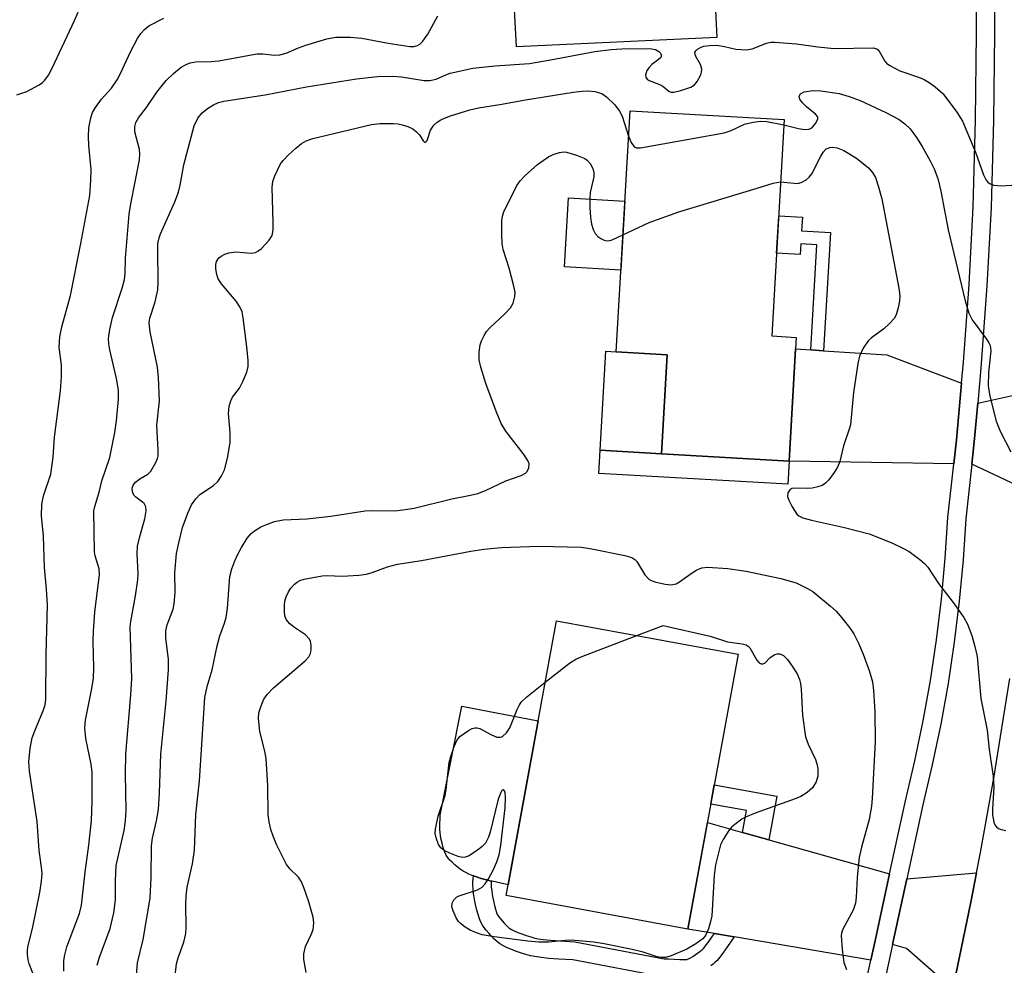
# Model space of a CAD drawing. Units: inches. Extents: x 1255763 to 1261763, y 505454 to 509455.
# Drawn here: x 1258986 to 1259176, y 506433 to 506615 of the extents above; entities that cross this region are included whole.
import ezdxf

# ---------------------------------------------------------------- set-up
doc = ezdxf.new("R2010")
doc.units = ezdxf.units.IN
doc.header["$MEASUREMENT"] = 0
for name, color, linetype in [('BLDG-Footprint', 5, 'Continuous'), ('CULTRL-Pad', 6, 'Continuous'), ('TRANS-Driveway', 251, 'Continuous'), ('TRANS-Non Street Sidewalk', 7, 'Continuous'), ('TRANS-Road', 130, 'Continuous'), ('TRANS-Street Sidewalk', 7, 'Continuous'), ('Undefined', 1, 'Continuous')]:
    doc.layers.add(name, color=color, linetype=linetype)

msp = doc.modelspace()

# ---------------------------------------------------------------- linework, layer by layer
at = {"layer": 'BLDG-Footprint'}
for points, elevation in [([(1259135.8, 506553.64), (1259134.44, 506529.86), (1259109.93, 506531.26), (1259111.01, 506550.28), (1259101.22, 506550.84), (1259103.87, 506597.23), (1259133.51, 506595.54), (1259131.14, 506553.91)], 380.74), ([(1259124.67, 506492.71), (1259114.96, 506439.86), (1259080.04, 506446.28), (1259089.74, 506499.13)], 384.19)]:
    msp.add_lwpolyline(points, close=True, dxfattribs=dict(at, elevation=elevation))
at = {"layer": 'CULTRL-Pad'}
for points in [[(1259120.55, 506611.32), (1259082.02, 506609.48), (1259081.36, 506621.57), (1259092.37, 506621.77), (1259119.98, 506623.09)], [(1259102.88, 506579.84), (1259102.12, 506566.57), (1259091.24, 506567.19), (1259092, 506580.46)], [(1259111.01, 506550.28), (1259109.93, 506531.26), (1259098.14, 506531.93), (1259099.23, 506550.96), (1259101.22, 506550.84)], [(1259086.22, 506479.93), (1259080.42, 506448.37), (1259077.34, 506449.06), (1259077.18, 506449.09), (1259076.25, 506449.32), (1259075.21, 506449.61), (1259074.33, 506449.88), (1259073.78, 506450.07), (1259073.52, 506450.17), (1259072.86, 506450.44), (1259072.26, 506450.73), (1259071.77, 506451.02), (1259071.22, 506451.4), (1259070.64, 506451.84), (1259070.18, 506452.22), (1259069.63, 506452.72), (1259069.23, 506453.12), (1259068.88, 506453.51), (1259068.61, 506453.88), (1259068.43, 506454.18), (1259068.22, 506454.64), (1259068.04, 506455.16), (1259067.88, 506455.71), (1259067.71, 506456.4), (1259067.57, 506457.08), (1259067.44, 506457.81), (1259067.35, 506458.48), (1259067.32, 506458.92), (1259067.31, 506459.43), (1259067.37, 506461.79), (1259071.55, 506482.71)]]:
    msp.add_lwpolyline(points, close=True, dxfattribs=at)
at = {"layer": 'TRANS-Driveway'}
for points in [[(1259138.66, 506551.22), (1259141.1, 506551.07), (1259153.24, 506550.27), (1259167.61, 506544.84), (1259166.62, 506533.92), (1259166.12, 506529.32), (1259134.44, 506529.86), (1259135.67, 506551.42)], [(1259181.46, 506523.71), (1259169.58, 506529.26), (1259170.05, 506533.58), (1259170.72, 506540.97), (1259183.43, 506543.83), (1259182.27, 506531.41)], [(1259125.48, 506458.45), (1259130.56, 506457.01), (1259153.76, 506450.45), (1259151.04, 506437.89), (1259150.18, 506433.89), (1259123.86, 506438.35), (1259120.08, 506438.99), (1259114.96, 506439.86), (1259118.73, 506460.36)], [(1259165.9, 506428.34), (1259157.03, 506436.15), (1259154.36, 506436.92), (1259157.08, 506449.52), (1259170.49, 506450.68), (1259169.4, 506445.04), (1259166.45, 506430.79)]]:
    msp.add_lwpolyline(points, close=True, dxfattribs=at)
at = {"layer": 'TRANS-Non Street Sidewalk'}
for points in [[(1259141.1, 506551.07), (1259138.66, 506551.22), (1259139.81, 506571.43), (1259136.72, 506571.61), (1259136.6, 506569.55), (1259132.04, 506569.81), (1259132.45, 506576.98), (1259137.01, 506576.73), (1259136.86, 506574.11), (1259142.39, 506573.8)], [(1259134.44, 506529.86), (1259134.19, 506525.41), (1259097.89, 506527.49), (1259098.14, 506531.93), (1259109.93, 506531.26)], [(1259130.56, 506457.01), (1259125.48, 506458.45), (1259126.24, 506462.64), (1259119.38, 506463.9), (1259120.06, 506467.62), (1259132.1, 506465.41)]]:
    msp.add_lwpolyline(points, close=True, dxfattribs=at)
msp.add_lwpolyline([(1259110.06, 506430.66), (1259092.86, 506433.95), (1259090.18, 506434.09), (1259088.28, 506434.22), (1259086.75, 506434.38), (1259085.57, 506434.55), (1259084.75, 506434.73), (1259083.83, 506434.97), (1259082.83, 506435.28), (1259081.82, 506435.63), (1259080.94, 506435.98), (1259080.12, 506436.34), (1259079.38, 506436.71), (1259078.84, 506437.03), (1259078.46, 506437.31), (1259078.05, 506437.65), (1259077.63, 506438.05), (1259077.09, 506438.6), (1259076.68, 506439.06), (1259076.19, 506439.64), (1259075.77, 506440.2), (1259075.5, 506440.61), (1259075.19, 506441.16), (1259074.92, 506441.81), (1259074.64, 506442.63), (1259074.39, 506443.52), (1259074.15, 506444.55), (1259073.96, 506445.56), (1259073.79, 506446.7), (1259073.67, 506447.73), (1259073.65, 506448.25), (1259073.66, 506448.89), (1259073.71, 506449.56), (1259073.78, 506450.07), (1259074.33, 506449.88), (1259075.21, 506449.61), (1259076.25, 506449.32), (1259077.18, 506449.09), (1259077.15, 506448.7), (1259077.14, 506448.3), (1259077.16, 506448.01), (1259077.26, 506447.16), (1259077.41, 506446.15), (1259077.58, 506445.26), (1259077.78, 506444.38), (1259077.98, 506443.67), (1259078.19, 506443.06), (1259078.34, 506442.69), (1259078.49, 506442.43), (1259078.62, 506442.24), (1259078.93, 506441.82), (1259079.32, 506441.35), (1259079.65, 506440.99), (1259080.08, 506440.55), (1259080.38, 506440.27), (1259080.63, 506440.06), (1259080.78, 506439.95), (1259081.07, 506439.77), (1259081.61, 506439.5), (1259082.28, 506439.21), (1259083.03, 506438.92), (1259083.92, 506438.61), (1259084.79, 506438.34), (1259085.57, 506438.13), (1259086.19, 506438), (1259087.18, 506437.85), (1259088.58, 506437.71), (1259090.39, 506437.58), (1259093.28, 506437.43), (1259110.46, 506434.14), (1259111.26, 506434.11), (1259113.42, 506434), (1259114.33, 506433.99), (1259114.63, 506434.01), (1259114.83, 506434.03), (1259114.93, 506434.05), (1259115.11, 506434.14), (1259115.48, 506434.34), (1259115.93, 506434.6), (1259116.4, 506434.91), (1259116.87, 506435.23), (1259117.29, 506435.53), (1259117.62, 506435.8), (1259117.77, 506435.93), (1259117.98, 506436.15), (1259118.24, 506436.44), (1259118.53, 506436.8), (1259118.9, 506437.28), (1259119.74, 506438.47), (1259120.08, 506438.99), (1259123.86, 506438.35), (1259122.63, 506436.5), (1259121.72, 506435.21), (1259121.27, 506434.63), (1259120.91, 506434.18), (1259120.55, 506433.77), (1259120.19, 506433.4), (1259119.88, 506433.13), (1259119.42, 506432.76)], dxfattribs=at)
at = {"layer": 'TRANS-Road'}
msp.add_polyline3d([(1259096.95, 506151.76, 0), (1259099.67, 506162.53, 0), (1259113.4, 506218.46, 0), (1259129.22, 506280.49, 0), (1259134.83, 506302.47, 0), (1259137.47, 506312.8, 0), (1259152.75, 506373.96, 0), (1259157.99, 506394.92, 0), (1259161.04, 506407.13, 0), (1259163.28, 506416.58, 0), (1259165.9, 506428.34, 0), (1259166.45, 506430.79, 0), (1259169.4, 506445.04, 0), (1259170.49, 506450.68, 0), (1259171.24, 506454.57, 0), (1259173.8, 506468.9, 0), (1259175.39, 506478.48, 0), (1259176.87, 506488.07, 0)], dxfattribs=at)
at = {"layer": 'TRANS-Street Sidewalk'}
for points in [[(1259148.14, 506424.48), (1259150.18, 506433.89), (1259151.04, 506437.89), (1259153.76, 506450.45), (1259156.81, 506464.5), (1259158.62, 506472.18), (1259160.23, 506479.9), (1259161.62, 506487.66), (1259162.79, 506495.47), (1259163.74, 506503.3), (1259164.48, 506511.15), (1259165, 506519.02), (1259166.12, 506529.32), (1259166.62, 506533.92), (1259167.61, 506544.84), (1259167.97, 506548.84), (1259169.06, 506563.78), (1259169.88, 506578.75), (1259170.31, 506595.44), (1259170.5, 506612.15), (1259170.47, 506628.85)], [(1259173.91, 506628.89), (1259173.95, 506612.13), (1259173.75, 506595.38), (1259173.33, 506578.61), (1259172.5, 506563.56), (1259171.41, 506548.64), (1259171.4, 506548.56), (1259170.72, 506540.97), (1259170.05, 506533.58), (1259169.58, 506529.26), (1259168.43, 506518.72), (1259167.91, 506510.88), (1259167.17, 506502.93), (1259166.2, 506495), (1259165.02, 506487.11), (1259163.61, 506479.25), (1259161.99, 506471.43), (1259161.28, 506468.44), (1259160.16, 506463.74), (1259157.08, 506449.52), (1259154.36, 506436.92), (1259151.49, 506423.69)]]:
    msp.add_lwpolyline(points, dxfattribs=at)
at = {"layer": 'Undefined'}
for points, elevation in [([(1258985.95, 506600.3), (1258987.9, 506600.94), (1258990.24, 506602.17), (1258990.86, 506602.63), (1258991.36, 506603.13), (1258992.03, 506604.09), (1258992.74, 506605.39), (1258997.06, 506614.55), (1258998.39, 506617.66)], 370), ([(1258989.96, 506428.93), (1258988.3, 506433.17), (1258988.11, 506433.97), (1258988, 506435.03), (1258988, 506435.84), (1258988.12, 506436.67), (1258988.98, 506439.97), (1258990.34, 506446.86), (1258990.71, 506449.1), (1258990.8, 506450.47), (1258990.72, 506451.77), (1258990.27, 506454.94), (1258989.84, 506460.54), (1258988.37, 506470.23), (1258988.24, 506472), (1258988.52, 506474.62), (1258988.89, 506476.63), (1258989.39, 506477.99), (1258991.09, 506482), (1258991.38, 506482.99), (1258991.5, 506484.04), (1258991.56, 506492.62), (1258991.82, 506502.18), (1258991.64, 506505.23), (1258991.27, 506509.41), (1258991.09, 506515.42), (1258990.72, 506519.35), (1258990.75, 506521.57), (1258991.1, 506523.18), (1258992.46, 506527.35), (1258992.96, 506530.58), (1258993.21, 506534.43), (1258994.33, 506543.39), (1258994.54, 506546.03), (1258994.55, 506548.29), (1258994.11, 506551.78), (1258994.19, 506553.72), (1258994.61, 506555.64), (1258996.28, 506561.69), (1258998.28, 506571.66), (1258999.96, 506580.92), (1259000.17, 506583.87), (1259000.23, 506585.94), (1258999.78, 506590.54), (1258999.72, 506592.26), (1258999.82, 506593.96), (1259000.15, 506595.85), (1259000.48, 506596.9), (1259001.05, 506597.86), (1259002.24, 506599.45), (1259004.14, 506601.59), (1259005.23, 506603.17), (1259005.88, 506604.4), (1259007.79, 506608.56), (1259009.18, 506611.12), (1259009.8, 506612.09), (1259010.51, 506612.87), (1259011.32, 506613.52), (1259014.23, 506615.05)], 372), ([(1258995.01, 506431.76), (1258995, 506433.8), (1258995.17, 506434.89), (1258995.59, 506436.47), (1258997.97, 506442.88), (1258998.41, 506444.44), (1258999.11, 506450.83), (1258999.82, 506455.97), (1259000.29, 506460.72), (1259000.44, 506464.48), (1259000.44, 506469.97), (1259000.22, 506471.56), (1258999.19, 506476.49), (1258999.03, 506478.53), (1258999.16, 506480.06), (1259000.39, 506486.13), (1259000.66, 506488.11), (1259000.77, 506490.08), (1259000.61, 506495.24), (1259000.66, 506497.13), (1259000.95, 506500.81), (1259001.84, 506508.03), (1259001.75, 506509.12), (1259001.04, 506511.62), (1259000.91, 506512.42), (1259000.78, 506520.27), (1259000.92, 506521.1), (1259001.81, 506523.84), (1259002.32, 506526.07), (1259003.81, 506530.53), (1259004.78, 506535.36), (1259005.11, 506537.6), (1259005.51, 506541.78), (1259005.5, 506543.49), (1259005.1, 506545.74), (1259003.8, 506551.25), (1259003.63, 506552.37), (1259003.6, 506553.44), (1259003.84, 506555.18), (1259004.34, 506557.48), (1259006.23, 506563.08), (1259006.63, 506564.76), (1259006.75, 506565.91), (1259006.86, 506568.88), (1259007.52, 506577.35), (1259007.84, 506579.34), (1259009.54, 506587.78), (1259009.61, 506588.91), (1259009.54, 506589.75), (1259008.65, 506593.16), (1259008.65, 506594.21), (1259008.83, 506594.97), (1259009.34, 506595.87), (1259010.85, 506597.85), (1259012.87, 506600.81), (1259014.64, 506603.03), (1259016.08, 506604.38), (1259017.57, 506605.57), (1259018.5, 506606.14), (1259019.26, 506606.46), (1259020.39, 506606.64), (1259023.32, 506606.68), (1259024.76, 506606.8), (1259032.12, 506608.17), (1259033.25, 506608.17), (1259035.5, 506607.91), (1259036.52, 506607.95), (1259037.72, 506608.27), (1259040.14, 506609.31), (1259041.54, 506609.81), (1259045.53, 506611.04), (1259047.26, 506611.39), (1259050.04, 506611.36), (1259052.29, 506611.19), (1259057.34, 506610.21), (1259061.5, 506609.57), (1259062.29, 506609.58), (1259063.01, 506609.78), (1259063.45, 506610.05), (1259064.02, 506610.61), (1259064.99, 506611.96), (1259066.89, 506615.48)], 374), ([(1259001.41, 506432.89), (1259001.79, 506434.23), (1259003.88, 506439.94), (1259004.58, 506442.98), (1259004.9, 506445.51), (1259004.91, 506449.15), (1259005.07, 506452.05), (1259006.57, 506458.79), (1259006.87, 506460.69), (1259006.94, 506462.75), (1259006.87, 506469.63), (1259006.92, 506473.52), (1259007.89, 506484.9), (1259008.04, 506488.06), (1259007.75, 506498), (1259007.87, 506499.01), (1259008.79, 506503.91), (1259009.24, 506507.04), (1259009.26, 506508.16), (1259009.08, 506512.09), (1259009.16, 506513.48), (1259009.57, 506515.32), (1259010.58, 506518.74), (1259010.83, 506520.3), (1259010.74, 506521.03), (1259010.43, 506521.67), (1259010.11, 506521.98), (1259008.83, 506522.92), (1259008.46, 506523.31), (1259008.18, 506523.93), (1259008.13, 506524.61), (1259008.33, 506525.22), (1259008.78, 506525.79), (1259009.61, 506526.43), (1259011.12, 506527.34), (1259011.71, 506527.92), (1259012.7, 506529.58), (1259013.01, 506530.35), (1259013.12, 506530.88), (1259013.14, 506531.97), (1259012.88, 506536.78), (1259013.39, 506541.42), (1259013.21, 506545.9), (1259012.99, 506547.94), (1259011.61, 506554.69), (1259011.41, 506556.42), (1259011.54, 506557.34), (1259012.55, 506560.5), (1259013.07, 506562.75), (1259013.14, 506564.23), (1259013.04, 506570.43), (1259013.09, 506571.7), (1259013.3, 506572.76), (1259013.59, 506573.57), (1259016.33, 506579.68), (1259017.02, 506581.54), (1259017.37, 506582.88), (1259018.08, 506586.84), (1259020.02, 506594.29), (1259020.78, 506595.82), (1259021.6, 506596.84), (1259022.61, 506597.66), (1259023.77, 506598.37), (1259024.73, 506598.79), (1259025.73, 506599.06), (1259033.7, 506600.3), (1259041.62, 506601.79), (1259051.26, 506603.33), (1259055.31, 506603.82), (1259058.2, 506603.89), (1259059.94, 506603.76), (1259064.29, 506603.05), (1259065.39, 506603.01), (1259066.57, 506603.3), (1259068.42, 506604.15), (1259069.25, 506604.44), (1259073.62, 506605.38), (1259077.86, 506605.83), (1259084.5, 506606.33), (1259088.54, 506606.99), (1259097.08, 506608.59), (1259100.24, 506608.99), (1259102.27, 506609.12), (1259107.68, 506609.19), (1259108.75, 506609.01), (1259109.43, 506608.64), (1259109.7, 506608.32), (1259109.85, 506607.98), (1259109.85, 506607.63), (1259109.77, 506607.47), (1259109.29, 506607.01), (1259108.05, 506606.11), (1259107.52, 506605.56), (1259107.11, 506604.93), (1259106.94, 506604.49), (1259106.87, 506604.05), (1259106.92, 506603.65), (1259107.15, 506603.3), (1259107.56, 506603.03), (1259109.4, 506602.3), (1259110.16, 506601.92), (1259111.38, 506600.91), (1259111.79, 506600.76), (1259112.28, 506600.77), (1259113.62, 506601.09), (1259115.53, 506601.77), (1259116.23, 506602.19), (1259116.78, 506602.84), (1259117.45, 506604.12), (1259117.62, 506604.66), (1259117.68, 506605.19), (1259117.43, 506606.08), (1259116.46, 506607.77), (1259116.32, 506608.41), (1259116.51, 506608.77), (1259116.87, 506609.08), (1259117.56, 506609.46), (1259118.07, 506609.63), (1259119.16, 506609.78), (1259120.54, 506609.8), (1259122.01, 506609.57), (1259124.22, 506609.03), (1259126.25, 506608.95), (1259127.37, 506609.14), (1259130.11, 506610.19), (1259130.96, 506610.38), (1259131.68, 506610.43), (1259135.85, 506610.09), (1259139.96, 506609.52), (1259143.15, 506609.22), (1259150.63, 506609.29), (1259151.3, 506609.12), (1259151.73, 506608.78), (1259152.86, 506606.78), (1259153.19, 506606.38), (1259153.81, 506605.89), (1259155.74, 506604.9), (1259159.36, 506603.68), (1259160.44, 506603.23), (1259161.4, 506602.64), (1259162.56, 506601.79), (1259164.06, 506600.47), (1259166.72, 506596.93), (1259167.82, 506595.2), (1259170.28, 506589.24), (1259171.83, 506584.9), (1259172.34, 506583.88), (1259172.69, 506583.48), (1259173.1, 506583.18), (1259173.85, 506582.92), (1259175.23, 506582.79), (1259178.16, 506582.94)], 376), ([(1259008.69, 506427.89), (1259009.16, 506433.34), (1259010.27, 506437.88), (1259011.57, 506445.8), (1259011.78, 506449.75), (1259011.84, 506455.85), (1259012.03, 506457.36), (1259012.82, 506460.65), (1259013.18, 506462.84), (1259013.38, 506466.05), (1259013.62, 506473.52), (1259014.69, 506483.77), (1259015.08, 506489.71), (1259015.13, 506491.79), (1259014.63, 506495.82), (1259014.61, 506497.22), (1259014.85, 506498.36), (1259015.99, 506501.35), (1259016.22, 506502.42), (1259016.37, 506504.6), (1259016.35, 506508.34), (1259016.65, 506512.1), (1259017.08, 506514.15), (1259017.82, 506517.06), (1259018.82, 506519.84), (1259019.54, 506521.45), (1259020.37, 506522.6), (1259021.16, 506523.41), (1259023.77, 506525.18), (1259024.59, 506525.9), (1259025.26, 506526.86), (1259025.9, 506528.19), (1259026.48, 506530.4), (1259026.97, 506533.45), (1259026.99, 506535.35), (1259026.62, 506539.03), (1259026.77, 506540.38), (1259027.08, 506541.41), (1259027.42, 506542.13), (1259028.74, 506543.9), (1259029.41, 506545.13), (1259030.18, 506546.94), (1259030.42, 506548.03), (1259030.41, 506549.18), (1259030.16, 506551.82), (1259029.46, 506557.41), (1259029.25, 506558.53), (1259028.83, 506559.51), (1259028.11, 506560.63), (1259025.31, 506563.96), (1259024.69, 506564.91), (1259024.41, 506565.72), (1259024.22, 506566.85), (1259024.22, 506567.68), (1259024.36, 506568.21), (1259024.8, 506568.91), (1259025.21, 506569.28), (1259025.92, 506569.64), (1259026.72, 506569.88), (1259028.09, 506570.09), (1259031, 506569.86), (1259031.81, 506569.96), (1259032.27, 506570.19), (1259032.92, 506570.69), (1259034.49, 506572.31), (1259035.02, 506573.24), (1259035.22, 506574.31), (1259035.26, 506575.72), (1259035.07, 506582.46), (1259035.17, 506583.62), (1259035.53, 506584.69), (1259036.67, 506587), (1259037.19, 506587.68), (1259038.18, 506588.71), (1259039.61, 506590.03), (1259040.67, 506590.89), (1259041.59, 506591.42), (1259042.84, 506591.91), (1259054.14, 506594.58), (1259055.84, 506594.75), (1259058.41, 506594.78), (1259059.25, 506594.71), (1259060.06, 506594.53), (1259061.11, 506594.19), (1259062.11, 506593.73), (1259062.83, 506593.19), (1259063.35, 506592.58), (1259064.09, 506591.45), (1259064.34, 506591.2), (1259064.56, 506591.15), (1259064.84, 506591.49), (1259065.47, 506593.49), (1259066.16, 506594.43), (1259066.8, 506595), (1259067.48, 506595.44), (1259068.21, 506595.81), (1259069.33, 506596.23), (1259073.03, 506597.37), (1259074.73, 506597.79), (1259079.22, 506598.47), (1259083.77, 506599.31), (1259092.93, 506600.8), (1259094.63, 506601.01), (1259095.72, 506601.06), (1259097.11, 506600.91), (1259098.43, 506600.51), (1259099.32, 506599.89), (1259100.91, 506598.36), (1259101.82, 506597.12), (1259102.34, 506596.16), (1259103.59, 506592.3)], 378), ([(1259133.45, 506594.49), (1259136.29, 506593.8), (1259137.44, 506593.6), (1259138.24, 506593.65), (1259138.57, 506593.8), (1259138.94, 506594.09), (1259139.53, 506594.78), (1259139.88, 506595.32), (1259140.01, 506595.69), (1259139.96, 506596.05), (1259139.53, 506596.59), (1259137.77, 506598), (1259136.95, 506598.81), (1259136.49, 506599.44), (1259136.36, 506600.03), (1259136.63, 506600.48), (1259137.38, 506600.84), (1259139.07, 506601.08), (1259140.54, 506601.06), (1259144.05, 506600.51), (1259145.99, 506599.98), (1259148.13, 506599.18), (1259153.06, 506596.87), (1259155.6, 506595.51), (1259156.73, 506594.71), (1259157.71, 506593.75), (1259158.95, 506592.07), (1259160.05, 506590.35), (1259161.61, 506587.6), (1259162.36, 506586.03), (1259163.04, 506584.17), (1259163.64, 506581.77), (1259165.03, 506574.34), (1259168.33, 506560.69), (1259169.03, 506558.3), (1259169.64, 506557.04), (1259172.44, 506553.32), (1259172.89, 506552.58), (1259173.1, 506552.08), (1259173.24, 506551.03), (1259172.81, 506546.88), (1259172.72, 506544.32), (1259173.08, 506542.33), (1259174.26, 506537.53), (1259175.05, 506535.62), (1259177.08, 506531.63)], 378), ([(1259103.59, 506592.3), (1259104.11, 506591.1), (1259104.67, 506590.31), (1259105.08, 506590.1), (1259105.85, 506590.07), (1259121.97, 506593), (1259123.34, 506593.44), (1259125.88, 506594.63), (1259127.57, 506595.03), (1259129.03, 506595.19), (1259130.19, 506595.18), (1259133.45, 506594.49)], 378), ([(1259016.18, 506429.23), (1259016.68, 506433.2), (1259016.99, 506434.31), (1259018.06, 506437.32), (1259018.46, 506438.98), (1259018.53, 506440.15), (1259018.42, 506444.58), (1259018.48, 506446.17), (1259018.7, 506447.89), (1259019.73, 506452.39), (1259020.12, 506455.02), (1259020.37, 506461.87), (1259021.05, 506468.39), (1259022.11, 506484.36), (1259022.55, 506486.53), (1259023.48, 506489.72), (1259024.44, 506494.33), (1259025.01, 506496.24), (1259025.91, 506498.65), (1259026.21, 506499.8), (1259026.46, 506501.54), (1259026.92, 506507.64), (1259027.28, 506509.14), (1259027.86, 506510.68), (1259028.43, 506511.96), (1259029.17, 506513.26), (1259030.27, 506515.03), (1259031, 506515.94), (1259031.65, 506516.46), (1259032.86, 506517.18), (1259034.13, 506517.75), (1259035.47, 506518.21), (1259037.16, 506518.55), (1259041.75, 506518.77), (1259046.33, 506519.26), (1259052.94, 506520.3), (1259054.07, 506520.35), (1259058.63, 506520.27), (1259060.17, 506520.45), (1259062.34, 506520.82), (1259069.59, 506522.62), (1259073.21, 506523.27), (1259074.58, 506523.61), (1259076.09, 506524.21), (1259079.97, 506526.02), (1259082.93, 506527.08), (1259083.75, 506527.51), (1259084.07, 506527.85), (1259084.39, 506528.56), (1259084.46, 506529.33), (1259084.29, 506529.82), (1259083.52, 506531.02), (1259079.98, 506535.63), (1259079.09, 506537.09), (1259078.18, 506539.24), (1259076.11, 506544.79), (1259075.15, 506547.91), (1259074.84, 506549.35), (1259074.85, 506550.77), (1259075.04, 506552.18), (1259075.28, 506553), (1259075.8, 506554.03), (1259076.27, 506554.76), (1259076.82, 506555.42), (1259079.78, 506558.19), (1259080.85, 506559.33), (1259081.36, 506560.22), (1259081.71, 506561.53), (1259081.75, 506562.35), (1259081.55, 506563.5), (1259080.64, 506566.96), (1259079.49, 506570.55), (1259079.26, 506571.67), (1259079.18, 506573.43), (1259079.22, 506576.08), (1259079.34, 506576.94), (1259079.61, 506577.77), (1259082.07, 506582.83), (1259082.74, 506583.75), (1259083.71, 506584.76), (1259086.1, 506586.86), (1259088.26, 506588.42), (1259089.28, 506588.87), (1259090.33, 506589.19), (1259091.12, 506589.3), (1259091.67, 506589.24), (1259093.59, 506588.69), (1259095.16, 506588.01), (1259095.61, 506587.69), (1259096.17, 506587.09), (1259096.7, 506586.13), (1259096.88, 506585.31), (1259096.89, 506584.51), (1259096.2, 506581.52), (1259096.13, 506580.36), (1259096.16, 506578.61), (1259096.27, 506576.68), (1259096.44, 506575.4), (1259096.76, 506574.38), (1259097.18, 506573.64), (1259097.67, 506573.06), (1259098.24, 506572.62), (1259098.91, 506572.33), (1259099.38, 506572.23), (1259099.89, 506572.25), (1259100.42, 506572.39), (1259102.5, 506573.34)], 380), ([(1259132.83, 506583.55), (1259136.06, 506583.24), (1259136.8, 506583.42), (1259137.71, 506583.94), (1259138.32, 506584.43), (1259138.85, 506585.1), (1259140.48, 506588.33), (1259141.07, 506589.33), (1259141.6, 506589.89), (1259142.31, 506590.17), (1259142.85, 506590.19), (1259143.7, 506590.08), (1259145, 506589.57), (1259147.42, 506588.09), (1259149.72, 506586.23), (1259150.49, 506585.36), (1259151.06, 506584.36), (1259151.6, 506582.76), (1259152.27, 506580.31), (1259155.37, 506564.15), (1259155.62, 506562.7), (1259155.72, 506561.53), (1259155.67, 506560.67), (1259155.41, 506559.3), (1259155.02, 506557.98), (1259154.64, 506557.26), (1259153.71, 506556.22), (1259152.66, 506555.25), (1259150.31, 506553.54), (1259149.67, 506552.97), (1259148.72, 506551.57), (1259148, 506550.03), (1259147.68, 506548.6), (1259146.83, 506543.06), (1259146.25, 506536.85), (1259146.03, 506536.01), (1259144.89, 506532.78), (1259144.18, 506529.77), (1259143.75, 506528.67), (1259143.13, 506527.66), (1259142.08, 506526.22), (1259141.48, 506525.59), (1259140.78, 506525.16), (1259139.99, 506524.88), (1259138.87, 506524.65), (1259138.02, 506524.6), (1259135.49, 506524.65), (1259135, 506524.55), (1259134.61, 506524.33), (1259134.23, 506523.77), (1259134.15, 506523.07), (1259134.39, 506522.32), (1259135.02, 506521.06), (1259135.95, 506519.65), (1259136.35, 506519.29), (1259137.08, 506518.91), (1259138.76, 506518.46), (1259145.11, 506517.07), (1259149.88, 506515.83), (1259154.24, 506514.1), (1259156.31, 506513.13), (1259157.54, 506512.47), (1259159.57, 506510.94), (1259160.46, 506510.17), (1259161.13, 506509.45), (1259163.17, 506506.33), (1259165.99, 506502.63), (1259168.05, 506499.75), (1259168.73, 506498.47), (1259169.58, 506496.34), (1259170.2, 506494.2), (1259170.6, 506492.25), (1259171.35, 506484.22), (1259172.53, 506478.11), (1259172.93, 506474.36), (1259173.69, 506469.29), (1259173.8, 506467.16), (1259173.58, 506462.99), (1259173.58, 506461.8), (1259173.84, 506460.42), (1259174.04, 506459.93), (1259174.32, 506459.52), (1259174.74, 506459.22), (1259175.26, 506459.01), (1259176.11, 506458.79)], 380), ([(1259102.5, 506573.34), (1259107.55, 506575.73), (1259113.27, 506577.81), (1259128.34, 506582.31), (1259131.39, 506583.31), (1259132.83, 506583.55)], 380), ([(1259041.6, 506431.5), (1259041.11, 506433.99), (1259041.11, 506435.09), (1259041.46, 506436.48), (1259042.61, 506438.92), (1259042.9, 506439.75), (1259043.04, 506441.05), (1259042.95, 506442.12), (1259042.06, 506445.27), (1259041.23, 506447.66), (1259040.7, 506448.95), (1259040.11, 506449.83), (1259038.49, 506451.37), (1259037.82, 506452.28), (1259035.86, 506456.13), (1259035.21, 506457.69), (1259034.77, 506459.02), (1259034.46, 506460.45), (1259034.27, 506461.91), (1259034.23, 506467.4), (1259033.87, 506472.65), (1259033.63, 506474.09), (1259032.66, 506477.82), (1259032.41, 506480.34), (1259032.51, 506481.44), (1259032.92, 506482.77), (1259033.47, 506484.05), (1259034.07, 506484.99), (1259035.29, 506486.23), (1259041.4, 506491.42), (1259042.09, 506492.23), (1259042.41, 506492.86), (1259042.55, 506493.64), (1259042.53, 506494.45), (1259042.39, 506495.23), (1259042.19, 506495.7), (1259041.45, 506496.44), (1259039.32, 506497.85), (1259038.46, 506498.56), (1259037.75, 506499.36), (1259037.47, 506500.09), (1259037.39, 506500.92), (1259037.4, 506502.07), (1259037.49, 506502.93), (1259037.72, 506503.73), (1259038.21, 506504.73), (1259038.64, 506505.4), (1259039.33, 506506.18), (1259039.92, 506506.64), (1259040.39, 506506.89), (1259041.22, 506507.15), (1259044.68, 506507.81), (1259045.55, 506507.85), (1259048.5, 506507.71), (1259051.73, 506507.93), (1259053.18, 506508.11), (1259054.29, 506508.42), (1259057.25, 506509.54), (1259059.17, 506510.03), (1259063.77, 506510.75), (1259073.23, 506512.53), (1259075.77, 506512.91), (1259079.17, 506513.22), (1259086.32, 506513.5), (1259094.5, 506513.29), (1259096.54, 506512.99), (1259102.85, 506511.69), (1259104.23, 506511.28), (1259104.77, 506510.93), (1259105.15, 506510.51), (1259106.71, 506507.99), (1259107.47, 506507.17), (1259107.91, 506506.91), (1259108.66, 506506.61), (1259110.65, 506506.16), (1259111.76, 506506.08), (1259112.74, 506506.26), (1259113.4, 506506.61), (1259115.18, 506507.94), (1259116.61, 506508.88), (1259117.65, 506509.29), (1259118.75, 506509.42), (1259122.66, 506509.18), (1259126.2, 506508.71), (1259132.84, 506507.27), (1259135.79, 506506.43), (1259138.02, 506505.35), (1259139.04, 506504.77), (1259142.4, 506501.97), (1259143.48, 506500.98), (1259144.26, 506500.12), (1259146.08, 506497.83), (1259146.92, 506496.64), (1259147.82, 506494.84), (1259148.71, 506492.7), (1259149.93, 506489.4), (1259150.48, 506487.43), (1259150.69, 506485.71), (1259150.92, 506481.66), (1259150.99, 506475.94), (1259150.41, 506464.94), (1259150.28, 506463.49), (1259149.82, 506460.94), (1259148.39, 506455.58), (1259147.94, 506453.62), (1259147.54, 506449.86), (1259147.35, 506445.99), (1259147.22, 506444.81), (1259146.75, 506443.51), (1259144.78, 506439.84), (1259144.52, 506439.08), (1259144.45, 506438.54), (1259144.63, 506435.99), (1259145, 506433.45), (1259145.47, 506432.09)], 382), ([(1259105.19, 506496.29), (1259110.26, 506498.21), (1259119.3, 506496.19), (1259122.61, 506495.06), (1259125.4, 506494.69), (1259126.17, 506494.49), (1259126.57, 506494.26), (1259126.89, 506493.93), (1259128.22, 506491.56), (1259128.7, 506491.03), (1259129.05, 506490.84), (1259129.41, 506490.83), (1259129.76, 506491), (1259130.81, 506492.1), (1259131.7, 506492.65), (1259132.18, 506492.79), (1259132.68, 506492.79), (1259133.39, 506492.47), (1259134.16, 506491.68), (1259135.16, 506490.25), (1259136.07, 506488.78), (1259136.46, 506487.84), (1259136.65, 506487.09), (1259136.79, 506485.96), (1259137.04, 506480.93), (1259137.63, 506476.82), (1259138.1, 506475.42), (1259139.52, 506472.45), (1259139.81, 506471.61), (1259140, 506470.75), (1259139.97, 506469.29), (1259139.68, 506468.18), (1259138.97, 506467.02), (1259137.91, 506466.1), (1259136.68, 506465.36), (1259135.63, 506464.88), (1259127.95, 506462.16), (1259126.06, 506461.38), (1259125.34, 506460.97), (1259124.01, 506459.99), (1259123.39, 506459.45), (1259122.85, 506458.81), (1259121.77, 506457.1), (1259121.29, 506456.07), (1259120.31, 506452.22), (1259120.06, 506450.18), (1259119.57, 506442.43), (1259119.36, 506441.28), (1259118.94, 506439.92), (1259118.37, 506438.64), (1259117.85, 506438.01), (1259116.49, 506436.99), (1259114.78, 506435.96), (1259111.75, 506434.68), (1259110.71, 506434.4), (1259109.91, 506434.37), (1259109.08, 506434.51), (1259106.41, 506435.39), (1259104.29, 506435.94), (1259098.9, 506437), (1259096.9, 506437.31), (1259092.57, 506437.72), (1259091.36, 506437.67), (1259088.24, 506437.35), (1259086.33, 506437.36), (1259084.23, 506437.54), (1259077.73, 506438.35), (1259075.42, 506438.78), (1259074.36, 506439.14), (1259073.15, 506439.67), (1259072.15, 506440.23), (1259071.25, 506440.9), (1259070.89, 506441.31), (1259070.44, 506442.04), (1259069.85, 506443.34), (1259069.62, 506444.13), (1259069.65, 506444.85), (1259069.98, 506445.48), (1259070.51, 506446), (1259070.98, 506446.26), (1259074.51, 506447.38), (1259075.46, 506447.92), (1259076.03, 506448.56), (1259076.62, 506449.49), (1259077.55, 506451.2), (1259078.27, 506452.78), (1259078.68, 506454.1), (1259079.03, 506455.96), (1259079.85, 506463.17), (1259079.94, 506465.18), (1259079.83, 506466.17), (1259079.68, 506466.51), (1259079.47, 506466.65), (1259079.24, 506466.5), (1259079.01, 506466.13), (1259078.48, 506464.84), (1259076.95, 506458.47), (1259076.66, 506457.52), (1259076.04, 506456.38), (1259075.46, 506455.76), (1259074.79, 506455.2), (1259072.9, 506453.97), (1259072.17, 506453.68), (1259071.66, 506453.64), (1259070.84, 506453.82), (1259069.19, 506454.47), (1259068.13, 506454.99), (1259067.46, 506455.5), (1259067.03, 506456.14), (1259066.56, 506457.41), (1259066.42, 506458.21), (1259066.45, 506459.05), (1259066.99, 506461.56), (1259068.3, 506465.56), (1259068.5, 506466.7), (1259069.11, 506471.9), (1259069.39, 506473.02), (1259070.03, 506474.95), (1259070.62, 506476.24), (1259071.16, 506476.87), (1259072.78, 506478.02), (1259073.51, 506478.4), (1259074, 506478.56), (1259074.49, 506478.56), (1259074.99, 506478.4), (1259077.25, 506477.2), (1259078.24, 506476.79), (1259078.94, 506476.73), (1259079.36, 506476.91), (1259080.1, 506477.62), (1259080.72, 506478.55), (1259082.17, 506482.11), (1259082.54, 506482.87), (1259082.96, 506483.49), (1259084.02, 506484.51), (1259087.57, 506487.31)], 384), ([(1259087.57, 506487.31), (1259092.21, 506490.98), (1259093.45, 506491.77), (1259094.8, 506492.35), (1259105.19, 506496.29)], 384)]:
    msp.add_lwpolyline(points, dxfattribs=dict(at, elevation=elevation))

doc.saveas('drawing.dxf')
